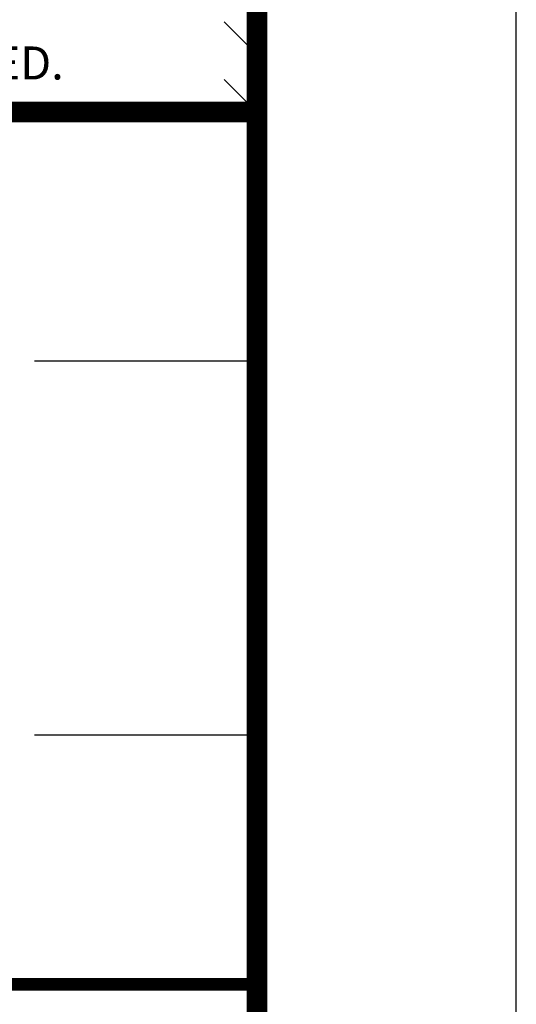
# Model space of a CAD drawing. Extents: x 991 to 1824, y -9 to 1070.
# Drawn here: x 1762 to 1824, y 100 to 223 of the extents above; entities that cross this region are included whole.
import ezdxf

# ---------------------------------------------------------------- set-up
doc = ezdxf.new("R2010")
doc.units = 0
doc.header["$LTSCALE"] = 15
doc.header["$MEASUREMENT"] = 0
doc.linetypes.add('HIDDEN', pattern=[0.375, 0.25, -0.125])
doc.layers.get('DEFPOINTS').update_dxf_attribs({"linetype": 'CONTINUOUS'})
doc.layers.add('DIM', color=1, linetype='CONTINUOUS')
doc.layers.add('SHT', color=1, linetype='CONTINUOUS')
doc.layers.add('NO PRINT', color=7, linetype='CONTINUOUS', plot=False)
doc.styles.add('SIMPLEX', font='simplex', dxfattribs={"width": 0.9})

# ---------------------------------------------------------------- blocks, each defined once
blk = doc.blocks.new('A$Cc76bf708')
at = {"layer": 'DEFPOINTS', "linetype": 'HIDDEN'}
for p, q in [((40.945, 10.506), (0, 10.506)), ((40.945, 4.2), (0, 4.2))]:
    blk.add_line(p, q, dxfattribs=at)
at = {"layer": 'DEFPOINTS'}
blk.add_lwpolyline([(0, 14.706), (0, 0), (40.945, 0), (40.945, 14.706)], close=True, dxfattribs=at)

msp = doc.modelspace()

# ---------------------------------------------------------------- linework, layer by layer
at = {"layer": 'NO PRINT', "linetype": 'Continuous'}
for p, q in [((1787.6177, 222.5967), (1791.6868, 218.5276)), ((1787.6177, 215.3913), (1791.6868, 211.3221))]:
    msp.add_line(p, q, dxfattribs=at)
at = {"layer": 'NO PRINT'}
msp.add_lwpolyline([(990.6842, -8.8767), (1824.0774, -8.8767), (1824.0774, 1069.6321), (990.6842, 1069.6321)], close=True, dxfattribs=at)
at = {"layer": 'SHT', "color": 2, "linetype": 'Continuous'}
msp.add_line((1792.4788, 131.7768), (1792.4939, 131.7768), dxfattribs=at)
at = {"layer": 'SHT', "color": 2, "linetype": 'Continuous', "const_width": 2.5873}
msp.add_lwpolyline([(1023.0745, 1013.7309), (1023.0746, 47.0245, 0.41421356), (1048.4139, 21.6852), (1766.3477, 21.6852, 0.41421356), (1791.687, 47.0245), (1791.687, 1013.7309, 0.41421081), (1766.3476, 1039.0702), (1048.4138, 1039.0702, 0.4139118)], format="xyb", close=True, dxfattribs=at)
at = {"layer": 'SHT', "color": 2, "linetype": 'Continuous'}
for points, const_width in [([(1791.6869, 211.322), (1488.4428, 211.322), (1488.4428, 21.6852)], 2.5873), ([(1791.6869, 102.408), (1488.4428, 102.408)], 1.5815)]:
    msp.add_lwpolyline(points, dxfattribs=dict(at, const_width=const_width))

# ---------------------------------------------------------------- block references
at = {"layer": 'DIM', "xscale": 7.406104385048346, "yscale": 7.406104385048346, "zscale": 7.406104385048346}
msp.add_blockref('A$Cc76bf708', (1488.4428, 102.408), dxfattribs=at)

# ---------------------------------------------------------------- texts
at = {"layer": 'SHT', "style": 'SIMPLEX'}
msp.add_text('ParkUSA. ALL RIGHTS RESERVED.', height=4.118889, dxfattribs=at).set_placement((1680.9188, 215.3913))

doc.saveas('drawing.dxf')
